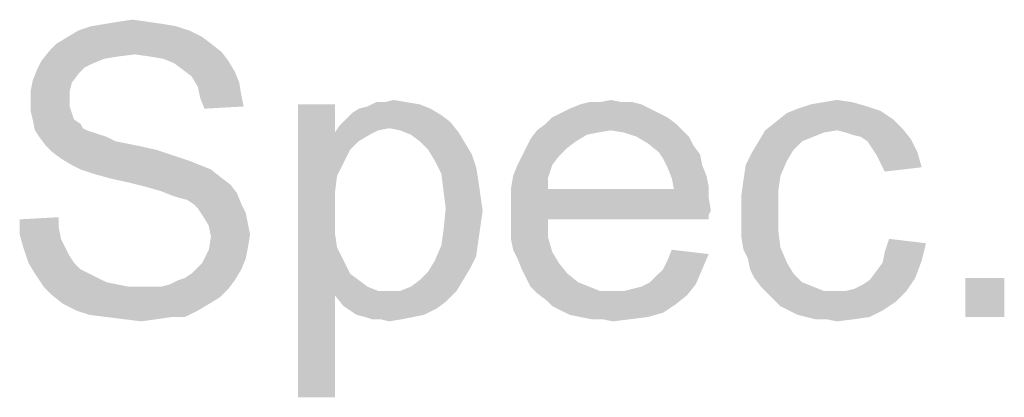
# Model space of a CAD drawing. Units: inches. Extents: x -15.7 to 40, y 0 to 17.7.
# Drawn here: x 3.5 to 4, y 0.3 to 0.5 of the extents above; entities that cross this region are included whole.
import ezdxf

# ---------------------------------------------------------------- set-up
doc = ezdxf.new("R2010")
doc.units = ezdxf.units.IN
doc.header["$LTSCALE"] = 2.2
doc.header["$MEASUREMENT"] = 0
doc.layers.get('0').update_dxf_attribs({"linetype": 'CONTINUOUS'})

msp = doc.modelspace()

# ---------------------------------------------------------------- linework, layer by layer
at = {"color": 2, "linetype": 'Continuous'}
for points in [[(3.54866, 0.53126), (3.49657, 0.52895), (3.50352, 0.53126)], [(3.49657, 0.52895), (3.54866, 0.53126), (3.5556, 0.52895)], [(3.54171, 0.53242), (3.50352, 0.53126), (3.51046, 0.53242)], [(3.50352, 0.53126), (3.54171, 0.53242), (3.54866, 0.53126)], [(3.53361, 0.53358), (3.51046, 0.53242), (3.51741, 0.53358)], [(3.51046, 0.53242), (3.53361, 0.53358), (3.54171, 0.53242)], [(3.51741, 0.53358), (3.52551, 0.53474), (3.53361, 0.53358)], [(3.56255, 0.52548), (3.485, 0.522), (3.49079, 0.52548)], [(3.485, 0.522), (3.56255, 0.52548), (3.56718, 0.522)], [(3.5556, 0.52895), (3.49079, 0.52548), (3.49657, 0.52895)], [(3.49079, 0.52548), (3.5556, 0.52895), (3.56255, 0.52548)], [(3.56718, 0.522), (3.48153, 0.51853), (3.485, 0.522)], [(3.48153, 0.51853), (3.56718, 0.522), (3.57296, 0.51738)], [(3.52667, 0.51622), (3.4769, 0.51275), (3.48153, 0.51853)], [(3.52667, 0.51622), (3.51741, 0.51506), (3.4769, 0.51275)], [(3.51741, 0.51506), (3.51046, 0.5139), (3.4769, 0.51275)], [(3.4769, 0.51275), (3.51046, 0.5139), (3.50468, 0.51159)], [(3.48153, 0.51853), (3.57296, 0.51738), (3.52667, 0.51622)], [(3.53477, 0.51506), (3.52667, 0.51622), (3.57296, 0.51738)], [(3.54171, 0.5139), (3.53477, 0.51506), (3.57296, 0.51738)], [(3.54171, 0.5139), (3.57296, 0.51738), (3.57644, 0.51275)], [(3.57644, 0.51275), (3.5475, 0.51159), (3.54171, 0.5139)], [(3.50468, 0.51159), (3.47458, 0.50812), (3.4769, 0.51275)], [(3.50468, 0.51159), (3.50005, 0.50927), (3.47458, 0.50812)], [(3.47458, 0.50812), (3.50005, 0.50927), (3.49657, 0.5058)], [(3.55213, 0.50812), (3.5475, 0.51159), (3.57644, 0.51275)], [(3.55213, 0.50812), (3.57644, 0.51275), (3.57991, 0.50696)], [(3.49657, 0.5058), (3.47227, 0.50233), (3.47458, 0.50812)], [(3.47227, 0.50233), (3.49657, 0.5058), (3.4931, 0.50117)], [(3.57991, 0.50696), (3.55676, 0.50464), (3.55213, 0.50812)], [(3.55676, 0.50464), (3.57991, 0.50696), (3.58222, 0.50117)], [(3.58222, 0.50117), (3.56023, 0.49886), (3.55676, 0.50464)], [(3.4931, 0.50117), (3.47111, 0.49654), (3.47227, 0.50233)], [(3.47111, 0.49654), (3.4931, 0.50117), (3.49194, 0.49654)], [(3.56023, 0.49886), (3.58222, 0.50117), (3.58338, 0.49423)], [(3.58338, 0.49423), (3.56139, 0.49307), (3.56023, 0.49886)], [(3.49194, 0.49654), (3.49194, 0.49191), (3.47111, 0.49075)], [(3.49194, 0.49654), (3.47111, 0.49075), (3.47111, 0.49654)], [(3.56139, 0.49307), (3.58338, 0.49423), (3.58454, 0.48844)], [(3.58454, 0.48844), (3.5637, 0.48728), (3.56139, 0.49307)], [(3.47111, 0.49075), (3.49194, 0.49191), (3.49194, 0.48844)], [(3.49194, 0.48844), (3.47111, 0.48613), (3.47111, 0.49075)], [(3.47111, 0.48613), (3.49194, 0.48844), (3.4931, 0.48497)], [(3.63315, 0.4896), (3.63315, 0.47455), (3.61347, 0.33335)], [(3.63315, 0.4896), (3.61347, 0.33335), (3.61347, 0.4896)], [(3.64588, 0.48728), (3.65051, 0.48844), (3.67829, 0.4896)], [(3.64588, 0.48728), (3.67829, 0.4896), (3.68407, 0.48728)], [(3.67134, 0.49075), (3.67829, 0.4896), (3.65051, 0.48844)], [(3.65977, 0.49075), (3.67134, 0.49075), (3.65051, 0.48844)], [(3.65977, 0.49075), (3.65051, 0.48844), (3.65514, 0.49075)], [(3.65977, 0.49075), (3.6644, 0.49191), (3.67134, 0.49075)], [(3.79634, 0.4896), (3.75815, 0.48728), (3.76394, 0.4896)], [(3.75815, 0.48728), (3.79634, 0.4896), (3.80097, 0.48728)], [(3.78593, 0.49075), (3.79171, 0.49075), (3.76394, 0.4896)], [(3.77435, 0.49075), (3.78593, 0.49075), (3.76394, 0.4896)], [(3.77435, 0.49075), (3.76394, 0.4896), (3.76856, 0.49075)], [(3.76394, 0.4896), (3.79171, 0.49075), (3.79634, 0.4896)], [(3.77435, 0.49075), (3.78014, 0.49191), (3.78593, 0.49075)], [(3.91671, 0.48844), (3.87968, 0.48728), (3.88662, 0.4896)], [(3.87968, 0.48728), (3.91671, 0.48844), (3.92366, 0.48613)], [(3.90861, 0.49075), (3.88662, 0.4896), (3.89356, 0.49075)], [(3.88662, 0.4896), (3.90861, 0.49075), (3.91671, 0.48844)], [(3.89356, 0.49075), (3.90051, 0.49191), (3.90861, 0.49075)], [(3.4931, 0.48497), (3.47227, 0.4815), (3.47111, 0.48613)], [(3.47227, 0.4815), (3.4931, 0.48497), (3.49426, 0.4815)], [(3.68986, 0.48381), (3.63894, 0.4815), (3.64241, 0.48497)], [(3.63894, 0.4815), (3.68986, 0.48381), (3.69449, 0.48034)], [(3.68407, 0.48728), (3.64241, 0.48497), (3.64588, 0.48728)], [(3.64241, 0.48497), (3.68407, 0.48728), (3.68986, 0.48381)], [(3.81023, 0.48265), (3.74542, 0.47918), (3.74889, 0.48265)], [(3.74542, 0.47918), (3.81023, 0.48265), (3.81486, 0.47918)], [(3.8056, 0.48497), (3.74889, 0.48265), (3.75352, 0.48497)], [(3.74889, 0.48265), (3.8056, 0.48497), (3.81023, 0.48265)], [(3.80097, 0.48728), (3.75352, 0.48497), (3.75815, 0.48728)], [(3.75352, 0.48497), (3.80097, 0.48728), (3.8056, 0.48497)], [(3.9306, 0.4815), (3.8681, 0.48034), (3.87389, 0.48497)], [(3.92366, 0.48613), (3.87389, 0.48497), (3.87968, 0.48728)], [(3.87389, 0.48497), (3.92366, 0.48613), (3.9306, 0.4815)], [(3.49426, 0.4815), (3.47343, 0.47571), (3.47227, 0.4815)], [(3.49426, 0.4815), (3.49773, 0.47918), (3.47343, 0.47571)], [(3.49773, 0.47918), (3.49889, 0.47687), (3.47343, 0.47571)], [(3.66208, 0.47687), (3.63315, 0.47455), (3.63546, 0.47802)], [(3.69449, 0.48034), (3.63546, 0.47802), (3.63894, 0.4815)], [(3.66208, 0.47687), (3.63546, 0.47802), (3.69449, 0.48034)], [(3.66787, 0.47571), (3.66208, 0.47687), (3.69449, 0.48034)], [(3.66787, 0.47571), (3.69449, 0.48034), (3.69912, 0.47455)], [(3.81486, 0.47918), (3.74079, 0.47571), (3.74542, 0.47918)], [(3.78014, 0.47571), (3.74079, 0.47571), (3.81486, 0.47918)], [(3.78014, 0.47571), (3.81486, 0.47918), (3.81833, 0.47571)], [(3.93523, 0.47687), (3.86231, 0.47571), (3.8681, 0.48034)], [(3.8681, 0.48034), (3.9306, 0.4815), (3.93523, 0.47687)], [(3.47343, 0.47571), (3.49889, 0.47687), (3.5012, 0.47571)], [(3.5012, 0.47571), (3.47574, 0.47224), (3.47343, 0.47571)], [(3.5012, 0.47571), (3.50468, 0.47455), (3.47574, 0.47224)], [(3.50468, 0.47455), (3.50815, 0.47339), (3.47574, 0.47224)], [(3.47574, 0.47224), (3.50815, 0.47339), (3.51162, 0.47224)], [(3.51162, 0.47224), (3.47921, 0.46761), (3.47574, 0.47224)], [(3.51162, 0.47224), (3.51625, 0.46992), (3.47921, 0.46761)], [(3.63315, 0.47455), (3.63431, 0.4514), (3.61347, 0.33335)], [(3.66208, 0.47687), (3.6563, 0.47571), (3.63315, 0.47455)], [(3.63315, 0.47455), (3.6563, 0.47571), (3.65167, 0.47339)], [(3.63315, 0.47455), (3.65167, 0.47339), (3.64588, 0.46992)], [(3.63315, 0.47455), (3.64588, 0.46992), (3.64125, 0.46529)], [(3.63315, 0.47455), (3.64125, 0.46529), (3.63431, 0.4514)], [(3.69912, 0.47455), (3.67366, 0.47339), (3.66787, 0.47571)], [(3.67829, 0.46992), (3.67366, 0.47339), (3.69912, 0.47455)], [(3.67829, 0.46992), (3.69912, 0.47455), (3.70259, 0.46876)], [(3.78014, 0.47571), (3.77319, 0.47455), (3.73731, 0.47108)], [(3.78014, 0.47571), (3.73731, 0.47108), (3.74079, 0.47571)], [(3.77319, 0.47455), (3.76741, 0.47339), (3.73731, 0.47108)], [(3.73731, 0.47108), (3.76741, 0.47339), (3.76162, 0.46992)], [(3.81833, 0.47571), (3.78708, 0.47455), (3.78014, 0.47571)], [(3.79403, 0.47224), (3.78708, 0.47455), (3.81833, 0.47571)], [(3.79403, 0.47224), (3.81833, 0.47571), (3.82181, 0.47224)], [(3.82181, 0.47224), (3.79981, 0.46876), (3.79403, 0.47224)], [(3.79981, 0.46876), (3.82181, 0.47224), (3.82412, 0.46761)], [(3.90051, 0.47571), (3.89356, 0.47455), (3.85884, 0.46992)], [(3.90051, 0.47571), (3.85884, 0.46992), (3.86231, 0.47571)], [(3.89356, 0.47455), (3.88778, 0.47224), (3.85884, 0.46992)], [(3.85884, 0.46992), (3.88778, 0.47224), (3.88199, 0.46992)], [(3.90051, 0.47571), (3.86231, 0.47571), (3.93523, 0.47687)], [(3.90514, 0.47455), (3.90051, 0.47571), (3.93523, 0.47687)], [(3.90861, 0.47339), (3.90514, 0.47455), (3.93523, 0.47687)], [(3.91324, 0.47224), (3.90861, 0.47339), (3.93523, 0.47687)], [(3.91324, 0.47224), (3.93523, 0.47687), (3.93986, 0.47108)], [(3.93986, 0.47108), (3.91671, 0.46992), (3.91324, 0.47224)], [(3.51625, 0.46992), (3.52204, 0.46876), (3.47921, 0.46761)], [(3.47921, 0.46761), (3.52204, 0.46876), (3.52782, 0.46761)], [(3.52782, 0.46761), (3.48269, 0.46413), (3.47921, 0.46761)], [(3.52782, 0.46761), (3.53824, 0.46529), (3.48269, 0.46413)], [(3.70259, 0.46876), (3.68292, 0.46529), (3.67829, 0.46992)], [(3.68292, 0.46529), (3.70259, 0.46876), (3.70606, 0.46298)], [(3.76162, 0.46992), (3.735, 0.46645), (3.73731, 0.47108)], [(3.735, 0.46645), (3.76162, 0.46992), (3.75699, 0.46645)], [(3.82412, 0.46761), (3.8056, 0.46413), (3.79981, 0.46876)], [(3.8056, 0.46413), (3.82412, 0.46761), (3.82759, 0.46298)], [(3.88199, 0.46992), (3.87736, 0.46529), (3.85537, 0.46413)], [(3.88199, 0.46992), (3.85537, 0.46413), (3.85884, 0.46992)], [(3.91903, 0.46645), (3.91671, 0.46992), (3.93986, 0.47108)], [(3.91903, 0.46645), (3.93986, 0.47108), (3.94333, 0.46413)], [(3.48269, 0.46413), (3.53824, 0.46529), (3.54866, 0.46182)], [(3.54866, 0.46182), (3.48731, 0.46066), (3.48269, 0.46413)], [(3.48731, 0.46066), (3.54866, 0.46182), (3.5556, 0.4595)], [(3.64125, 0.46529), (3.63778, 0.45835), (3.63431, 0.4514)], [(3.70606, 0.46298), (3.68639, 0.4595), (3.68292, 0.46529)], [(3.68639, 0.4595), (3.70606, 0.46298), (3.70838, 0.45603)], [(3.75236, 0.46182), (3.73037, 0.45719), (3.73269, 0.46182)], [(3.73037, 0.45719), (3.75236, 0.46182), (3.74889, 0.45719)], [(3.75699, 0.46645), (3.73269, 0.46182), (3.735, 0.46645)], [(3.73269, 0.46182), (3.75699, 0.46645), (3.75236, 0.46182)], [(3.82759, 0.46298), (3.80792, 0.46066), (3.8056, 0.46413)], [(3.80792, 0.46066), (3.82759, 0.46298), (3.82875, 0.45719)], [(3.87389, 0.4595), (3.8519, 0.45719), (3.85537, 0.46413)], [(3.85537, 0.46413), (3.87736, 0.46529), (3.87389, 0.4595)], [(3.94333, 0.46413), (3.92134, 0.46298), (3.91903, 0.46645)], [(3.92366, 0.45835), (3.92134, 0.46298), (3.94333, 0.46413)], [(3.92366, 0.45835), (3.94333, 0.46413), (3.94565, 0.45603)], [(3.5556, 0.4595), (3.4931, 0.45719), (3.48731, 0.46066)], [(3.4931, 0.45719), (3.5556, 0.4595), (3.56139, 0.45719)], [(3.56139, 0.45719), (3.49773, 0.45488), (3.4931, 0.45719)], [(3.49773, 0.45488), (3.56139, 0.45719), (3.56718, 0.45488)], [(3.70838, 0.45603), (3.68986, 0.45256), (3.68639, 0.4595)], [(3.74889, 0.45719), (3.72806, 0.4514), (3.73037, 0.45719)], [(3.72806, 0.4514), (3.74889, 0.45719), (3.74657, 0.45025)], [(3.82875, 0.45719), (3.81023, 0.45603), (3.80792, 0.46066)], [(3.81023, 0.45603), (3.82875, 0.45719), (3.83106, 0.4514)], [(3.87042, 0.4514), (3.85074, 0.44909), (3.8519, 0.45719)], [(3.8519, 0.45719), (3.87389, 0.4595), (3.87042, 0.4514)], [(3.94565, 0.45603), (3.92597, 0.45372), (3.92366, 0.45835)], [(3.56718, 0.45488), (3.50468, 0.45256), (3.49773, 0.45488)], [(3.51278, 0.45025), (3.50468, 0.45256), (3.56718, 0.45488)], [(3.51278, 0.45025), (3.56718, 0.45488), (3.57296, 0.45025)], [(3.63431, 0.4514), (3.63315, 0.44214), (3.61347, 0.33335)], [(3.68986, 0.45256), (3.70838, 0.45603), (3.70954, 0.44909)], [(3.70954, 0.44909), (3.69102, 0.4433), (3.68986, 0.45256)], [(3.74657, 0.45025), (3.7269, 0.44446), (3.72806, 0.4514)], [(3.83106, 0.4514), (3.81255, 0.45025), (3.81023, 0.45603)], [(3.81255, 0.45025), (3.83106, 0.4514), (3.83222, 0.44562)], [(3.85074, 0.44909), (3.87042, 0.4514), (3.86926, 0.4433)], [(3.57296, 0.45025), (3.52319, 0.44793), (3.51278, 0.45025)], [(3.52319, 0.44793), (3.57296, 0.45025), (3.57759, 0.44677)], [(3.57759, 0.44677), (3.53245, 0.44562), (3.52319, 0.44793)], [(3.54056, 0.4433), (3.53245, 0.44562), (3.57759, 0.44677)], [(3.54056, 0.4433), (3.57759, 0.44677), (3.58106, 0.44214)], [(3.69102, 0.4433), (3.70954, 0.44909), (3.71069, 0.44099)], [(3.7269, 0.44446), (3.74657, 0.45025), (3.74657, 0.44446)], [(3.83222, 0.44562), (3.8137, 0.44446), (3.81255, 0.45025)], [(3.86926, 0.4433), (3.84958, 0.44099), (3.85074, 0.44909)], [(3.58106, 0.44214), (3.54634, 0.44099), (3.54056, 0.4433)], [(3.54981, 0.43983), (3.54634, 0.44099), (3.58106, 0.44214)], [(3.55444, 0.43867), (3.54981, 0.43983), (3.58106, 0.44214)], [(3.55792, 0.43636), (3.55444, 0.43867), (3.58106, 0.44214)], [(3.55792, 0.43636), (3.58106, 0.44214), (3.58338, 0.43636)], [(3.63315, 0.44214), (3.63315, 0.43173), (3.61347, 0.33335)], [(3.71069, 0.44099), (3.69218, 0.43404), (3.69102, 0.4433)], [(3.69218, 0.43404), (3.71069, 0.44099), (3.71185, 0.43288)], [(3.8137, 0.44446), (3.83222, 0.43983), (3.7269, 0.43867)], [(3.74657, 0.44446), (3.8137, 0.44446), (3.7269, 0.43867)], [(3.74657, 0.44446), (3.7269, 0.43867), (3.7269, 0.44446)], [(3.8137, 0.44446), (3.83222, 0.44562), (3.83222, 0.43983)], [(3.84958, 0.44099), (3.86926, 0.4433), (3.86926, 0.43288)], [(3.86926, 0.43288), (3.84958, 0.43173), (3.84958, 0.44099)], [(3.58338, 0.43636), (3.56023, 0.43404), (3.55792, 0.43636)], [(3.56023, 0.43404), (3.58338, 0.43636), (3.58569, 0.43173)], [(3.7269, 0.43867), (3.83222, 0.43983), (3.83338, 0.43288)], [(3.83338, 0.43288), (3.7269, 0.43173), (3.7269, 0.43867)], [(3.58569, 0.43173), (3.56255, 0.43057), (3.56023, 0.43404)], [(3.56255, 0.43057), (3.58569, 0.43173), (3.58685, 0.42594)], [(3.58685, 0.42594), (3.56602, 0.42478), (3.56255, 0.43057)], [(3.63315, 0.43173), (3.63315, 0.42131), (3.61347, 0.33335)], [(3.71185, 0.43288), (3.69102, 0.42247), (3.69218, 0.43404)], [(3.71185, 0.43288), (3.71069, 0.42478), (3.69102, 0.42247)], [(3.7269, 0.43173), (3.83338, 0.43288), (3.83222, 0.43057)], [(3.7269, 0.43173), (3.83222, 0.43057), (3.74657, 0.42825)], [(3.74657, 0.42825), (3.7269, 0.42478), (3.7269, 0.43173)], [(3.74657, 0.42825), (3.83222, 0.43057), (3.83222, 0.42825)], [(3.84958, 0.42478), (3.84958, 0.43173), (3.86926, 0.43288)], [(3.84958, 0.42478), (3.86926, 0.43288), (3.86926, 0.42247)], [(3.46532, 0.42825), (3.48616, 0.42941), (3.48616, 0.42363)], [(3.48616, 0.42363), (3.46532, 0.42015), (3.46532, 0.42825)], [(3.56602, 0.42478), (3.58685, 0.42594), (3.58801, 0.42015)], [(3.58801, 0.42015), (3.56718, 0.419), (3.56602, 0.42478)], [(3.69102, 0.42247), (3.71069, 0.42478), (3.70954, 0.41668)], [(3.7269, 0.42478), (3.74657, 0.42825), (3.74657, 0.419)], [(3.74657, 0.419), (3.7269, 0.41784), (3.7269, 0.42478)], [(3.86926, 0.42247), (3.84958, 0.419), (3.84958, 0.42478)], [(3.46532, 0.42015), (3.48616, 0.42363), (3.48731, 0.41784)], [(3.48731, 0.41784), (3.46764, 0.41205), (3.46532, 0.42015)], [(3.56718, 0.419), (3.58801, 0.42015), (3.58685, 0.41321)], [(3.63315, 0.42131), (3.63431, 0.41321), (3.61347, 0.33335)], [(3.70954, 0.41668), (3.68986, 0.41437), (3.69102, 0.42247)], [(3.84958, 0.419), (3.86926, 0.42247), (3.87042, 0.41321)], [(3.48731, 0.41784), (3.48963, 0.41321), (3.46764, 0.41205)], [(3.58685, 0.41321), (3.56602, 0.41205), (3.56718, 0.419)], [(3.70838, 0.40858), (3.68639, 0.40626), (3.68986, 0.41437)], [(3.68986, 0.41437), (3.70954, 0.41668), (3.70838, 0.40858)], [(3.72806, 0.41205), (3.7269, 0.41784), (3.74657, 0.419)], [(3.72806, 0.41205), (3.74657, 0.419), (3.74889, 0.41089)], [(3.87042, 0.41321), (3.85074, 0.41205), (3.84958, 0.419)], [(3.94796, 0.41552), (3.92597, 0.41089), (3.92829, 0.41784)], [(3.92597, 0.41089), (3.94796, 0.41552), (3.94565, 0.40626)], [(3.46764, 0.41205), (3.48963, 0.41321), (3.49194, 0.40858)], [(3.49194, 0.40858), (3.46995, 0.40511), (3.46764, 0.41205)], [(3.58569, 0.40742), (3.56255, 0.40511), (3.56602, 0.41205)], [(3.56602, 0.41205), (3.58685, 0.41321), (3.58569, 0.40742)], [(3.63431, 0.41321), (3.63778, 0.40626), (3.61347, 0.33335)], [(3.74889, 0.41089), (3.73037, 0.40742), (3.72806, 0.41205)], [(3.73037, 0.40742), (3.74889, 0.41089), (3.75236, 0.40511)], [(3.80792, 0.40163), (3.81023, 0.40626), (3.83222, 0.40974)], [(3.80792, 0.40163), (3.83222, 0.40974), (3.82875, 0.40163)], [(3.83222, 0.40974), (3.81023, 0.40626), (3.81255, 0.41205)], [(3.85306, 0.40742), (3.85074, 0.41205), (3.87042, 0.41321)], [(3.85306, 0.40742), (3.87042, 0.41321), (3.87389, 0.40511)], [(3.94565, 0.40626), (3.92481, 0.40511), (3.92597, 0.41089)], [(3.46995, 0.40511), (3.49194, 0.40858), (3.49426, 0.40511)], [(3.49426, 0.40511), (3.47343, 0.39932), (3.46995, 0.40511)], [(3.49426, 0.40511), (3.49773, 0.40163), (3.47343, 0.39932)], [(3.56023, 0.40279), (3.56255, 0.40511), (3.58569, 0.40742)], [(3.56023, 0.40279), (3.58569, 0.40742), (3.58338, 0.40163)], [(3.63778, 0.40626), (3.63315, 0.38775), (3.61347, 0.33335)], [(3.63778, 0.40626), (3.64125, 0.39932), (3.63315, 0.38775)], [(3.70491, 0.40163), (3.68292, 0.40048), (3.68639, 0.40626)], [(3.68639, 0.40626), (3.70838, 0.40858), (3.70491, 0.40163)], [(3.75236, 0.40511), (3.73269, 0.40163), (3.73037, 0.40742)], [(3.73269, 0.40163), (3.75236, 0.40511), (3.75699, 0.39932)], [(3.87389, 0.40511), (3.85421, 0.40163), (3.85306, 0.40742)], [(3.85421, 0.40163), (3.87389, 0.40511), (3.87736, 0.39932)], [(3.92134, 0.40048), (3.92481, 0.40511), (3.94565, 0.40626)], [(3.92134, 0.40048), (3.94565, 0.40626), (3.94218, 0.397)], [(3.47343, 0.39932), (3.49773, 0.40163), (3.50236, 0.39932)], [(3.50236, 0.39932), (3.47806, 0.39237), (3.47343, 0.39932)], [(3.50236, 0.39932), (3.50699, 0.397), (3.47806, 0.39237)], [(3.54981, 0.39585), (3.55329, 0.397), (3.58338, 0.40163)], [(3.54981, 0.39585), (3.58338, 0.40163), (3.57991, 0.39585)], [(3.55329, 0.397), (3.55676, 0.39932), (3.58338, 0.40163)], [(3.58338, 0.40163), (3.55676, 0.39932), (3.56023, 0.40279)], [(3.64125, 0.39932), (3.64588, 0.39585), (3.63315, 0.38775)], [(3.67829, 0.39585), (3.68292, 0.40048), (3.70491, 0.40163)], [(3.67829, 0.39585), (3.70491, 0.40163), (3.70144, 0.39585)], [(3.75699, 0.39932), (3.735, 0.397), (3.73269, 0.40163)], [(3.735, 0.397), (3.75699, 0.39932), (3.76278, 0.39469)], [(3.80097, 0.39469), (3.80444, 0.39816), (3.82875, 0.40163)], [(3.80097, 0.39469), (3.82875, 0.40163), (3.82528, 0.39353)], [(3.82875, 0.40163), (3.80444, 0.39816), (3.80792, 0.40163)], [(3.87736, 0.39932), (3.85653, 0.397), (3.85421, 0.40163)], [(3.85653, 0.397), (3.87736, 0.39932), (3.88199, 0.39469)], [(3.94218, 0.397), (3.91787, 0.39585), (3.92134, 0.40048)], [(3.50699, 0.397), (3.51162, 0.39469), (3.47806, 0.39237)], [(3.51162, 0.39469), (3.51741, 0.39353), (3.47806, 0.39237)], [(3.47806, 0.39237), (3.51741, 0.39353), (3.52319, 0.39237)], [(3.54056, 0.39237), (3.54519, 0.39353), (3.57991, 0.39585)], [(3.54056, 0.39237), (3.57991, 0.39585), (3.57644, 0.39122)], [(3.57991, 0.39585), (3.54519, 0.39353), (3.54981, 0.39585)], [(3.64588, 0.39585), (3.65051, 0.39237), (3.63315, 0.38775)], [(3.66787, 0.39006), (3.67366, 0.39237), (3.70144, 0.39585)], [(3.66787, 0.39006), (3.70144, 0.39585), (3.69796, 0.39006)], [(3.70144, 0.39585), (3.67366, 0.39237), (3.67829, 0.39585)], [(3.76278, 0.39469), (3.73731, 0.39237), (3.735, 0.397)], [(3.73731, 0.39237), (3.76278, 0.39469), (3.76856, 0.39237)], [(3.78708, 0.39006), (3.79171, 0.39122), (3.82528, 0.39353)], [(3.78708, 0.39006), (3.82528, 0.39353), (3.82065, 0.38775)], [(3.79171, 0.39122), (3.79634, 0.39237), (3.82528, 0.39353)], [(3.82528, 0.39353), (3.79634, 0.39237), (3.80097, 0.39469)], [(3.88199, 0.39469), (3.86, 0.39237), (3.85653, 0.397)], [(3.86, 0.39237), (3.88199, 0.39469), (3.88778, 0.39237)], [(3.90514, 0.39006), (3.90977, 0.39122), (3.94218, 0.397)], [(3.90514, 0.39006), (3.94218, 0.397), (3.93755, 0.39006)], [(3.90977, 0.39122), (3.9144, 0.39353), (3.94218, 0.397)], [(3.9144, 0.39353), (3.91787, 0.39585), (3.94218, 0.397)], [(3.98963, 0.397), (3.9688, 0.37617), (3.9688, 0.397)], [(3.9688, 0.37617), (3.98963, 0.397), (3.98963, 0.37617)], [(3.52319, 0.39237), (3.48269, 0.38775), (3.47806, 0.39237)], [(3.54056, 0.39237), (3.57644, 0.39122), (3.48269, 0.38775)], [(3.53477, 0.39237), (3.54056, 0.39237), (3.48269, 0.38775)], [(3.53014, 0.39237), (3.53477, 0.39237), (3.48269, 0.38775)], [(3.52319, 0.39237), (3.53014, 0.39237), (3.48269, 0.38775)], [(3.48269, 0.38775), (3.57644, 0.39122), (3.57181, 0.38659)], [(3.65051, 0.39237), (3.6563, 0.39006), (3.63315, 0.38775)], [(3.63315, 0.38775), (3.69796, 0.39006), (3.69218, 0.38427)], [(3.66787, 0.39006), (3.69796, 0.39006), (3.63315, 0.38775)], [(3.66208, 0.39006), (3.66787, 0.39006), (3.63315, 0.38775)], [(3.6563, 0.39006), (3.66208, 0.39006), (3.63315, 0.38775)], [(3.76856, 0.39237), (3.74079, 0.3889), (3.73731, 0.39237)], [(3.76856, 0.39237), (3.77435, 0.39006), (3.74079, 0.3889)], [(3.7813, 0.39006), (3.78708, 0.39006), (3.74079, 0.3889)], [(3.77435, 0.39006), (3.7813, 0.39006), (3.74079, 0.3889)], [(3.82065, 0.38775), (3.74079, 0.3889), (3.78708, 0.39006)], [(3.82065, 0.38775), (3.74542, 0.38543), (3.74079, 0.3889)], [(3.88778, 0.39237), (3.86347, 0.3889), (3.86, 0.39237)], [(3.88778, 0.39237), (3.89356, 0.39006), (3.86347, 0.3889)], [(3.90514, 0.39006), (3.93755, 0.39006), (3.86347, 0.3889)], [(3.89935, 0.39006), (3.90514, 0.39006), (3.86347, 0.3889)], [(3.89356, 0.39006), (3.89935, 0.39006), (3.86347, 0.3889)], [(3.86694, 0.38543), (3.86347, 0.3889), (3.93755, 0.39006)], [(3.86694, 0.38543), (3.93755, 0.39006), (3.93176, 0.38427)], [(3.57181, 0.38659), (3.48847, 0.38312), (3.48269, 0.38775)], [(3.48847, 0.38312), (3.57181, 0.38659), (3.56602, 0.38312)], [(3.56602, 0.38312), (3.49542, 0.37964), (3.48847, 0.38312)], [(3.49542, 0.37964), (3.56602, 0.38312), (3.56023, 0.37964)], [(3.61347, 0.33335), (3.63315, 0.38775), (3.63315, 0.33335)], [(3.69218, 0.38427), (3.63778, 0.38196), (3.63315, 0.38775)], [(3.63778, 0.38196), (3.69218, 0.38427), (3.68755, 0.3808)], [(3.74542, 0.38543), (3.82065, 0.38775), (3.81486, 0.38312)], [(3.81486, 0.38312), (3.74889, 0.38196), (3.74542, 0.38543)], [(3.75352, 0.37964), (3.74889, 0.38196), (3.81486, 0.38312)], [(3.75352, 0.37964), (3.81486, 0.38312), (3.80792, 0.37849)], [(3.93176, 0.38427), (3.87042, 0.38196), (3.86694, 0.38543)], [(3.87505, 0.37964), (3.87042, 0.38196), (3.93176, 0.38427)], [(3.87505, 0.37964), (3.93176, 0.38427), (3.92481, 0.37964)], [(3.56023, 0.37964), (3.50236, 0.37733), (3.49542, 0.37964)], [(3.51162, 0.37617), (3.50236, 0.37733), (3.56023, 0.37964)], [(3.54634, 0.37617), (3.51162, 0.37617), (3.56023, 0.37964)], [(3.54634, 0.37617), (3.56023, 0.37964), (3.55329, 0.37617)], [(3.68755, 0.3808), (3.64472, 0.37733), (3.63778, 0.38196)], [(3.64472, 0.37733), (3.68755, 0.3808), (3.6806, 0.37733)], [(3.80792, 0.37849), (3.75815, 0.37733), (3.75352, 0.37964)], [(3.76394, 0.37617), (3.75815, 0.37733), (3.80792, 0.37849)], [(3.76394, 0.37617), (3.80792, 0.37849), (3.79981, 0.37617)], [(3.92481, 0.37964), (3.87968, 0.37733), (3.87505, 0.37964)], [(3.88431, 0.37617), (3.87968, 0.37733), (3.92481, 0.37964)], [(3.88431, 0.37617), (3.92481, 0.37964), (3.91787, 0.37617)], [(3.54634, 0.37617), (3.52088, 0.37501), (3.51162, 0.37617)], [(3.52088, 0.37501), (3.54634, 0.37617), (3.53824, 0.37501)], [(3.53824, 0.37501), (3.53014, 0.37386), (3.52088, 0.37501)], [(3.6806, 0.37733), (3.64935, 0.37617), (3.64472, 0.37733)], [(3.64935, 0.37617), (3.6806, 0.37733), (3.67481, 0.37617)], [(3.67481, 0.37617), (3.65282, 0.37501), (3.64935, 0.37617)], [(3.65745, 0.37501), (3.65282, 0.37501), (3.67481, 0.37617)], [(3.65745, 0.37501), (3.67481, 0.37617), (3.66903, 0.37501)], [(3.66903, 0.37501), (3.66208, 0.37386), (3.65745, 0.37501)], [(3.79981, 0.37617), (3.76972, 0.37501), (3.76394, 0.37617)], [(3.77551, 0.37501), (3.76972, 0.37501), (3.79981, 0.37617)], [(3.77551, 0.37501), (3.79981, 0.37617), (3.79056, 0.37501)], [(3.79056, 0.37501), (3.7813, 0.37386), (3.77551, 0.37501)], [(3.91787, 0.37617), (3.88894, 0.37501), (3.88431, 0.37617)], [(3.89472, 0.37501), (3.88894, 0.37501), (3.91787, 0.37617)], [(3.89472, 0.37501), (3.91787, 0.37617), (3.90977, 0.37501)], [(3.90977, 0.37501), (3.90051, 0.37386), (3.89472, 0.37501)]]:
    msp.add_solid(points, dxfattribs=at)

doc.saveas('drawing.dxf')
